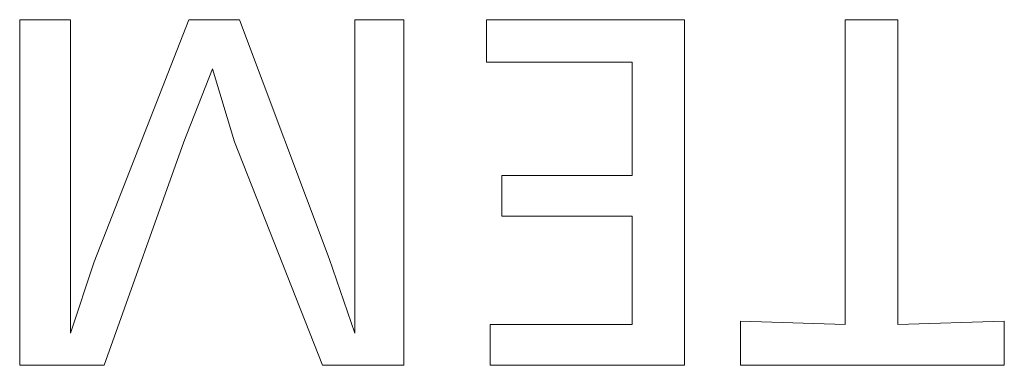
# Model space of a CAD drawing. Units: inches. Extents: x -1319 to 1499, y -1163 to 439.
# Drawn here: x -755 to -748, y -562 to -560 of the extents above; entities that cross this region are included whole.
import ezdxf

# ---------------------------------------------------------------- set-up
doc = ezdxf.new("R2010")
doc.units = ezdxf.units.IN
doc.header["$MEASUREMENT"] = 0
doc.layers.add('图层 1', color=7, linetype='Continuous')

msp = doc.modelspace()

# ---------------------------------------------------------------- linework, layer by layer
at = {"layer": '图层 1', "color": 7, "lineweight": 0}
for points in [[(-754.8058, -559.5148), (-754.4753, -559.5148)], [(-754.8058, -559.5148), (-754.8058, -561.7625)], [(-754.4753, -559.5148), (-754.4753, -561.0022)], [(-754.3211, -561.0904), (-753.7041, -559.5148)], [(-753.7041, -559.5148), (-753.3735, -559.5148)], [(-753.3735, -559.5148), (-752.7896, -561.0684)], [(-752.6243, -559.5148), (-752.3048, -559.5148)], [(-752.6243, -559.5148), (-752.6243, -561.0022)], [(-752.3048, -559.5148), (-752.3048, -561.7625)], [(-751.7649, -559.7903), (-751.7649, -559.5148)], [(-750.4758, -559.5148), (-751.7649, -559.5148)], [(-750.4758, -561.7625), (-750.4758, -559.5148)], [(-749.4291, -559.5148), (-749.4291, -561.4981)], [(-749.0876, -559.5148), (-749.4291, -559.5148)], [(-749.0876, -559.5148), (-749.0876, -561.4981)], [(-751.7649, -559.7903), (-750.8174, -559.7903)], [(-750.8174, -559.7903), (-750.8174, -560.5285)], [(-753.7371, -560.3081), (-753.5498, -559.8344)], [(-753.5498, -559.8344), (-753.5498, -559.8344)], [(-753.5498, -559.8344), (-753.4066, -560.3081)], [(-754.255, -561.7625), (-753.7371, -560.3081)], [(-753.4066, -560.3081), (-752.8337, -561.7625)], [(-751.6658, -560.7929), (-751.6658, -560.5285)], [(-751.6658, -560.5285), (-750.8174, -560.5285)], [(-750.8174, -560.7929), (-751.6658, -560.7929)], [(-750.8174, -560.7929), (-750.8174, -561.4981)], [(-754.4753, -561.0022), (-754.4753, -561.5531)], [(-752.6243, -561.5531), (-752.6243, -561.0022)], [(-752.7896, -561.0684), (-752.6243, -561.5531)], [(-754.3211, -561.0904), (-754.4753, -561.5531)], [(-751.7429, -561.7625), (-751.7429, -561.4981)], [(-751.7429, -561.4981), (-750.8174, -561.4981)], [(-750.1123, -561.476), (-750.1123, -561.7625)], [(-750.1123, -561.476), (-749.4291, -561.4981)], [(-749.0876, -561.4981), (-748.3935, -561.476)], [(-748.3935, -561.476), (-748.3935, -561.7625)], [(-754.4753, -561.5531), (-754.4753, -561.5531)], [(-752.6243, -561.5531), (-752.6243, -561.5531)], [(-754.8058, -561.7625), (-754.255, -561.7625)], [(-752.8337, -561.7625), (-752.3048, -561.7625)], [(-750.4758, -561.7625), (-751.7429, -561.7625)], [(-748.3935, -561.7625), (-750.1123, -561.7625)]]:
    msp.add_lwpolyline(points, dxfattribs=at)

doc.saveas('drawing.dxf')
